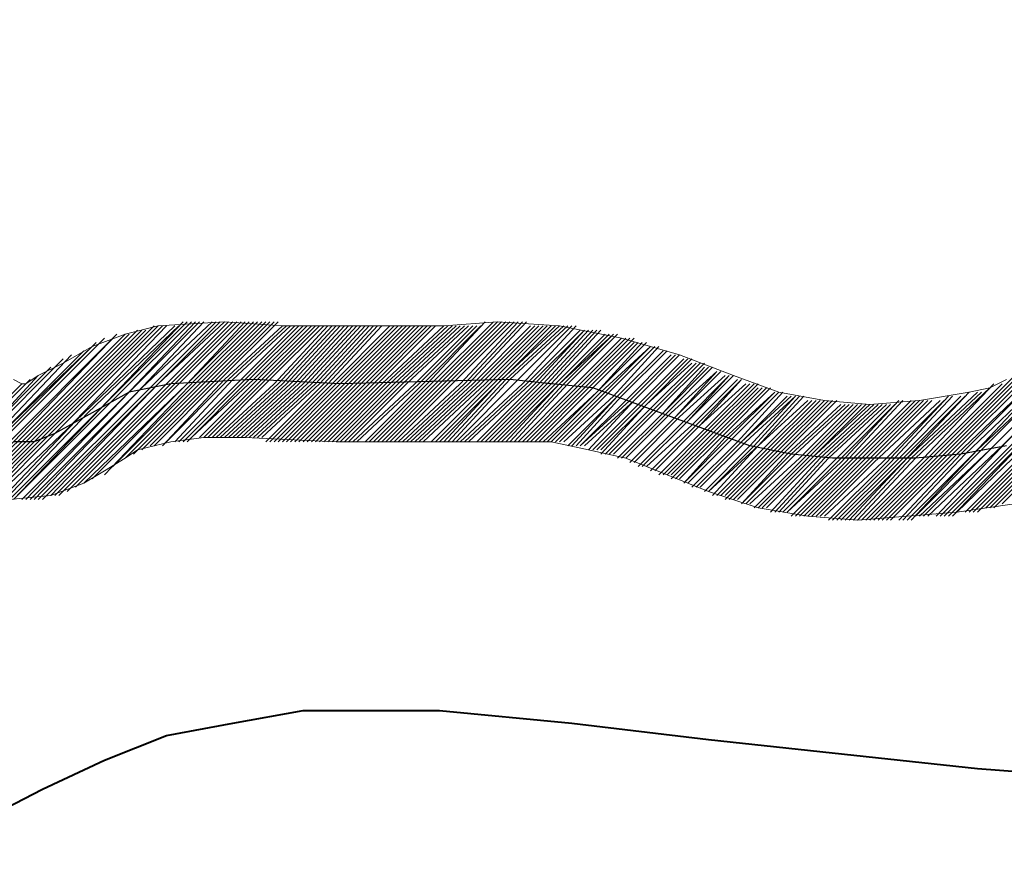
# Model space of a CAD drawing. Extents: x -1634 to 19729, y 188 to 14527.
# Drawn here: x -573 to -536, y 658 to 689 of the extents above; entities that cross this region are included whole.
import ezdxf

# ---------------------------------------------------------------- set-up
doc = ezdxf.new("R2010")
doc.units = 0
doc.header["$LTSCALE"] = 10
for name, color, linetype in [('PDF_pps', 3, 'CONTINUOUS'), ('PDF_RIO', 5, 'CONTINUOUS'), ('PDF_RODOVIA SECUNDÁRIA', 44, 'CONTINUOUS')]:
    doc.layers.add(name, color=color, linetype=linetype)

msp = doc.modelspace()

# ---------------------------------------------------------------- linework, layer by layer
at = {"layer": 'PDF_pps', "lineweight": 18}
for points in [[(-541.349, 670.582), (-539.044, 672.887), (-535.51, 676.421), (-532.284, 679.648), (-525.831, 686.101), (-522.911, 689.02)], [(-541.195, 670.582), (-538.891, 672.887), (-535.357, 676.421), (-532.437, 679.34), (-525.677, 686.101), (-522.758, 689.02)], [(-541.042, 670.582), (-538.737, 672.887), (-535.357, 676.267), (-532.437, 679.187), (-525.37, 686.254), (-522.604, 689.02)], [(-540.888, 670.582), (-538.583, 672.887), (-535.203, 676.267), (-532.591, 678.879), (-525.216, 686.254), (-522.297, 689.02)], [(-540.734, 670.582), (-538.276, 673.041), (-535.203, 676.114), (-532.591, 678.726), (-524.909, 686.408), (-522.143, 689.174)], [(-538.737, 670.736), (-535.971, 673.502), (-534.281, 675.192), (-533.359, 676.114), (-530.133, 679.34)], [(-538.583, 670.736), (-535.664, 673.655), (-534.127, 675.192), (-533.513, 675.806), (-530.286, 679.187)], [(-538.43, 670.736), (-535.357, 673.809), (-534.127, 675.038), (-533.667, 675.499), (-530.286, 678.879)], [(-538.276, 670.736), (-535.049, 674.116), (-533.974, 675.038), (-533.974, 675.192), (-530.44, 678.726)], [(-538.122, 670.89), (-533.974, 674.885), (-530.44, 678.418)], [(-537.815, 670.89), (-533.82, 674.885), (-530.44, 678.265)], [(-574.537, 671.658), (-572.693, 673.502), (-568.545, 677.65)], [(-574.383, 671.658), (-572.539, 673.502), (-568.391, 677.65)], [(-574.383, 671.504), (-572.386, 673.502), (-568.237, 677.65)], [(-574.23, 671.504), (-572.079, 673.655), (-567.93, 677.804)], [(-574.076, 671.504), (-571.925, 673.655), (-567.776, 677.804)], [(-573.922, 671.504), (-571.618, 673.809), (-567.623, 677.804)], [(-573.769, 671.504), (-571.157, 673.963), (-567.469, 677.804)], [(-573.615, 671.351), (-570.849, 674.27), (-567.162, 677.804)], [(-573.461, 671.351), (-570.388, 674.577), (-567.008, 677.804)], [(-573.308, 671.351), (-569.927, 674.731), (-566.855, 677.957)], [(-566.547, 677.957), (-569.313, 675.192), (-573.154, 671.351), (-569.62, 675.038), (-566.701, 677.957)], [(-536.279, 675.806), (-536.893, 675.499), (-537.661, 675.345), (-539.505, 675.038), (-541.349, 674.885), (-543.039, 675.038), (-544.729, 675.345), (-546.419, 675.96), (-548.417, 676.728), (-550.568, 677.343), (-552.873, 677.804), (-555.177, 677.957), (-557.175, 677.804), (-559.172, 677.804), (-563.167, 677.804), (-565.318, 677.957), (-567.776, 677.804), (-569.006, 677.497), (-570.235, 677.036), (-571.31, 676.421), (-572.232, 675.96), (-572.693, 675.653), (-572.847, 675.653), (-573.154, 675.806)], [(-572.847, 671.351), (-569.006, 675.192), (-566.394, 677.957)], [(-572.693, 671.351), (-568.852, 675.345), (-566.24, 677.957)], [(-572.539, 671.351), (-568.545, 675.345), (-566.086, 677.957)], [(-572.386, 671.351), (-568.391, 675.499), (-565.779, 677.957)], [(-572.232, 671.351), (-568.084, 675.499), (-565.625, 677.957)], [(-572.079, 671.351), (-567.93, 675.499), (-565.472, 677.957)], [(-571.771, 671.504), (-567.776, 675.653), (-565.318, 677.957)], [(-571.618, 671.504), (-567.469, 675.653), (-565.164, 677.957)], [(-571.464, 671.504), (-567.315, 675.653), (-565.011, 677.957)], [(-571.157, 671.658), (-567.162, 675.653), (-564.857, 677.957)], [(-570.849, 671.812), (-567.008, 675.653), (-564.703, 677.957)], [(-570.542, 671.965), (-566.701, 675.653), (-564.55, 677.957)], [(-570.235, 672.119), (-566.547, 675.806), (-564.396, 677.957)], [(-569.774, 672.273), (-566.394, 675.806), (-564.243, 677.957)], [(-569.467, 672.58), (-566.24, 675.806), (-564.089, 677.957)], [(-569.006, 672.887), (-566.086, 675.806), (-563.935, 677.957)], [(-568.698, 673.041), (-565.933, 675.806), (-563.782, 677.957)], [(-568.391, 673.194), (-565.779, 675.806), (-563.628, 677.957)], [(-568.084, 673.348), (-565.625, 675.806), (-563.474, 677.957)], [(-567.93, 673.348), (-565.472, 675.806), (-563.321, 677.957)], [(-567.623, 673.348), (-565.318, 675.806), (-563.167, 677.804)], [(-567.469, 673.502), (-565.164, 675.806), (-563.013, 677.804)], [(-567.162, 673.502), (-565.011, 675.806), (-562.86, 677.804)], [(-567.008, 673.502), (-564.703, 675.806), (-562.706, 677.804)], [(-566.855, 673.502), (-564.55, 675.806), (-562.552, 677.804)], [(-566.701, 673.502), (-564.396, 675.806), (-562.399, 677.804)], [(-566.547, 673.655), (-564.243, 675.806), (-562.245, 677.804)], [(-566.24, 673.655), (-564.089, 675.806), (-562.091, 677.804)], [(-566.086, 673.655), (-563.935, 675.806), (-561.938, 677.804)], [(-565.933, 673.655), (-563.782, 675.806), (-561.784, 677.804)], [(-565.779, 673.655), (-563.628, 675.806), (-561.63, 677.804)], [(-565.625, 673.655), (-563.474, 675.653), (-561.477, 677.804)], [(-565.472, 673.655), (-563.321, 675.653), (-561.323, 677.804)], [(-565.318, 673.655), (-563.167, 675.653), (-561.17, 677.804)], [(-565.164, 673.655), (-563.013, 675.653), (-561.016, 677.804)], [(-565.011, 673.655), (-562.86, 675.653), (-560.862, 677.804)], [(-564.857, 673.655), (-562.706, 675.653), (-560.709, 677.804)], [(-564.703, 673.655), (-562.552, 675.653), (-560.555, 677.804)], [(-564.55, 673.655), (-562.399, 675.653), (-560.401, 677.804)], [(-564.396, 673.655), (-562.245, 675.653), (-560.248, 677.804)], [(-564.243, 673.655), (-562.091, 675.653), (-560.094, 677.804)], [(-564.089, 673.655), (-561.938, 675.653), (-559.94, 677.804)], [(-563.935, 673.655), (-561.784, 675.653), (-559.787, 677.804)], [(-563.782, 673.502), (-561.63, 675.653), (-559.633, 677.804)], [(-563.628, 673.502), (-561.477, 675.653), (-559.479, 677.804)], [(-563.474, 673.502), (-561.323, 675.653), (-559.172, 677.804)], [(-563.321, 673.502), (-561.17, 675.653), (-559.018, 677.804)], [(-563.167, 673.502), (-561.016, 675.653), (-558.865, 677.804)], [(-563.013, 673.502), (-560.862, 675.653), (-558.711, 677.804)], [(-562.86, 673.502), (-560.709, 675.653), (-558.558, 677.804)], [(-562.706, 673.502), (-560.555, 675.653), (-558.404, 677.804)], [(-562.552, 673.502), (-560.401, 675.653), (-558.25, 677.804)], [(-562.399, 673.502), (-560.248, 675.653), (-558.097, 677.804)], [(-562.245, 673.502), (-560.094, 675.653), (-557.943, 677.804)], [(-562.091, 673.502), (-559.94, 675.653), (-557.789, 677.804)], [(-561.938, 673.502), (-559.787, 675.653), (-557.636, 677.804)], [(-561.784, 673.502), (-559.633, 675.653), (-557.482, 677.804)], [(-561.63, 673.502), (-559.479, 675.653), (-557.175, 677.804)], [(-561.477, 673.502), (-559.326, 675.653), (-557.021, 677.804)], [(-561.323, 673.502), (-559.172, 675.653), (-556.867, 677.804)], [(-561.17, 673.502), (-559.018, 675.653), (-556.714, 677.804)], [(-561.016, 673.502), (-558.865, 675.653), (-556.56, 677.804)], [(-560.862, 673.502), (-558.711, 675.653), (-556.406, 677.804)], [(-560.709, 673.502), (-558.558, 675.653), (-556.253, 677.804)], [(-560.555, 673.502), (-558.25, 675.653), (-556.099, 677.804)], [(-560.401, 673.502), (-558.097, 675.653), (-555.946, 677.804)], [(-560.094, 673.502), (-557.943, 675.653), (-555.792, 677.804)], [(-559.94, 673.502), (-557.789, 675.653), (-555.638, 677.957)], [(-559.787, 673.502), (-557.636, 675.653), (-555.331, 677.957)], [(-559.633, 673.502), (-557.482, 675.653), (-555.177, 677.957)], [(-559.479, 673.502), (-557.328, 675.653), (-555.024, 677.957)], [(-559.326, 673.502), (-557.175, 675.653), (-554.87, 677.957)], [(-559.172, 673.502), (-557.021, 675.653), (-554.716, 677.957)], [(-559.018, 673.502), (-556.867, 675.653), (-554.563, 677.957)], [(-558.865, 673.502), (-556.56, 675.653), (-554.409, 677.957)], [(-558.711, 673.502), (-556.406, 675.653), (-554.255, 677.957)], [(-558.558, 673.502), (-556.253, 675.653), (-554.102, 677.957)], [(-558.404, 673.502), (-556.099, 675.653), (-553.948, 677.804)], [(-558.25, 673.502), (-555.946, 675.653), (-553.794, 677.804)], [(-558.097, 673.502), (-555.792, 675.653), (-553.641, 677.804)], [(-557.943, 673.502), (-555.638, 675.653), (-553.487, 677.804)], [(-557.636, 673.502), (-555.485, 675.653), (-553.333, 677.804)], [(-557.482, 673.502), (-555.331, 675.653), (-553.18, 677.804)], [(-557.328, 673.502), (-555.177, 675.653), (-553.026, 677.804)], [(-557.175, 673.502), (-555.024, 675.806), (-552.873, 677.804)], [(-557.021, 673.502), (-554.87, 675.806), (-552.719, 677.804)], [(-556.867, 673.502), (-554.716, 675.806), (-552.565, 677.804)], [(-556.714, 673.502), (-554.409, 675.806), (-552.412, 677.804)], [(-556.56, 673.502), (-554.255, 675.653), (-552.258, 677.804)], [(-556.406, 673.502), (-554.102, 675.653), (-552.104, 677.65)], [(-556.253, 673.502), (-553.948, 675.653), (-551.951, 677.65), (-553.794, 675.653), (-555.946, 673.502)], [(-555.792, 673.502), (-553.641, 675.653), (-551.797, 677.65)], [(-555.638, 673.502), (-553.487, 675.653), (-551.643, 677.65)], [(-555.485, 673.502), (-553.333, 675.653), (-551.49, 677.65)], [(-555.331, 673.502), (-553.18, 675.653), (-551.336, 677.65)], [(-537.661, 670.89), (-533.82, 674.731), (-530.594, 677.957)], [(-537.508, 670.89), (-533.667, 674.731), (-530.594, 677.804)], [(-575.152, 671.812), (-573.461, 673.655), (-569.774, 677.343)], [(-574.998, 671.812), (-573.308, 673.502), (-569.467, 677.343)], [(-569.006, 677.497), (-573, 673.502), (-574.844, 671.812), (-573.154, 673.502), (-569.313, 677.497)], [(-574.691, 671.658), (-572.847, 673.502), (-568.852, 677.497)], [(-555.177, 673.502), (-553.026, 675.653), (-551.182, 677.497)], [(-555.024, 673.502), (-552.873, 675.653), (-551.029, 677.497)], [(-554.87, 673.502), (-552.873, 675.653), (-550.875, 677.497), (-552.719, 675.653), (-554.716, 673.502)], [(-554.563, 673.502), (-552.565, 675.653), (-550.721, 677.497)], [(-554.409, 673.502), (-552.412, 675.499), (-550.568, 677.343)], [(-554.255, 673.502), (-552.258, 675.499), (-550.414, 677.343)], [(-554.102, 673.502), (-552.104, 675.499), (-550.261, 677.343)], [(-553.948, 673.502), (-551.951, 675.499), (-550.107, 677.343)], [(-537.354, 670.89), (-533.667, 674.577), (-530.594, 677.497)], [(-537.047, 671.043), (-533.513, 674.577), (-530.747, 677.343)], [(-575.459, 672.119), (-573.769, 673.655), (-570.542, 676.882)], [(-570.081, 677.189), (-573.615, 673.655), (-575.305, 671.965), (-573.769, 673.655), (-570.235, 677.036)], [(-553.794, 673.502), (-551.797, 675.499), (-550.107, 677.189)], [(-553.641, 673.502), (-551.643, 675.499), (-549.953, 677.189)], [(-553.487, 673.502), (-551.49, 675.345), (-549.8, 677.189)], [(-553.333, 673.502), (-551.49, 675.345), (-549.646, 677.189)], [(-553.18, 673.502), (-551.336, 675.345), (-549.492, 677.036), (-551.182, 675.345), (-553.026, 673.502)], [(-552.873, 673.502), (-551.029, 675.345), (-549.339, 677.036)], [(-552.719, 673.502), (-550.875, 675.192), (-549.185, 677.036)], [(-552.565, 673.348), (-550.721, 675.192), (-549.031, 676.882), (-550.721, 675.192), (-552.412, 673.348)], [(-552.258, 673.348), (-550.568, 675.192), (-548.878, 676.882)], [(-536.893, 671.043), (-533.513, 674.424), (-530.747, 677.189)], [(-536.74, 671.043), (-533.359, 674.424), (-530.901, 676.882)], [(-571.003, 676.728), (-573.922, 673.655), (-575.612, 672.119), (-574.076, 673.809), (-571.31, 676.575)], [(-548.57, 676.728), (-550.261, 675.038), (-552.104, 673.348), (-550.414, 675.038), (-548.724, 676.728)], [(-551.951, 673.348), (-550.107, 675.038), (-548.417, 676.728), (-550.107, 675.038), (-551.797, 673.194)], [(-551.643, 673.194), (-549.953, 674.885), (-548.263, 676.575)], [(-551.49, 673.194), (-549.8, 674.885), (-548.109, 676.575)], [(-551.336, 673.194), (-549.646, 674.885), (-547.956, 676.575)], [(-536.432, 671.197), (-533.359, 674.27), (-530.901, 676.728)], [(-575.766, 672.273), (-574.23, 673.809), (-571.771, 676.267)], [(-551.336, 673.041), (-549.646, 674.885), (-547.956, 676.421)], [(-551.182, 673.041), (-549.492, 674.731), (-547.802, 676.421)], [(-551.029, 673.041), (-549.339, 674.731), (-547.649, 676.421)], [(-550.875, 673.041), (-549.185, 674.731), (-547.495, 676.421)], [(-547.341, 676.267), (-549.031, 674.577), (-550.721, 672.887), (-549.031, 674.577), (-547.495, 676.267)], [(-550.568, 672.887), (-548.878, 674.577), (-547.188, 676.267)], [(-572.232, 675.96), (-574.23, 673.809), (-575.92, 672.273), (-574.383, 673.963), (-572.539, 675.806)], [(-550.414, 672.887), (-548.724, 674.577), (-547.034, 676.114), (-548.57, 674.424), (-550.261, 672.733), (-548.57, 674.424), (-546.88, 676.114)], [(-550.107, 672.733), (-548.417, 674.424), (-546.727, 675.96)], [(-549.953, 672.58), (-548.263, 674.27), (-546.573, 675.96), (-548.109, 674.27), (-549.8, 672.58), (-548.109, 674.27), (-546.419, 675.96)], [(-549.646, 672.58), (-547.956, 674.116), (-546.266, 675.806)], [(-549.492, 672.426), (-547.802, 674.116), (-546.112, 675.806), (-547.649, 674.116), (-549.339, 672.426), (-547.649, 674.116), (-545.958, 675.653)], [(-540.581, 670.582), (-538.122, 673.041), (-535.049, 675.96), (-537.969, 673.041), (-540.273, 670.582)], [(-540.12, 670.582), (-537.815, 673.041), (-534.896, 675.806), (-537.508, 673.041), (-539.966, 670.582)], [(-576.073, 672.426), (-574.537, 673.963), (-572.847, 675.653)], [(-549.185, 672.273), (-547.495, 673.963), (-545.805, 675.653)], [(-549.031, 672.273), (-547.341, 673.963), (-545.651, 675.653)], [(-548.878, 672.273), (-547.188, 673.963), (-545.497, 675.653)], [(-548.724, 672.273), (-547.188, 673.809), (-545.497, 675.499)], [(-548.724, 672.119), (-547.034, 673.809), (-545.344, 675.499)], [(-548.57, 672.119), (-546.88, 673.809), (-545.19, 675.499)], [(-548.417, 672.119), (-546.727, 673.809), (-545.037, 675.499)], [(-541.81, 670.582), (-539.659, 672.887), (-536.893, 675.499)], [(-541.656, 670.582), (-539.352, 672.887), (-536.74, 675.653)], [(-541.503, 670.582), (-539.198, 672.887), (-536.432, 675.653)], [(-539.812, 670.582), (-537.354, 673.194), (-534.742, 675.653), (-537.2, 673.194), (-539.659, 670.736)], [(-539.505, 670.736), (-536.893, 673.194), (-534.588, 675.499), (-536.74, 673.348), (-539.352, 670.736)], [(-548.109, 671.965), (-546.419, 673.655), (-544.729, 675.345)], [(-547.956, 671.812), (-546.266, 673.502), (-544.576, 675.345)], [(-544.268, 675.192), (-546.112, 673.502), (-547.802, 671.812), (-546.112, 673.502), (-544.422, 675.192)], [(-547.649, 671.812), (-545.958, 673.502), (-544.115, 675.192), (-545.805, 673.348), (-547.495, 671.658)], [(-543.807, 675.192), (-545.497, 673.348), (-547.341, 671.658), (-545.651, 673.348), (-543.961, 675.192)], [(-542.885, 670.582), (-540.734, 672.733), (-538.43, 675.192)], [(-542.732, 670.582), (-540.581, 672.733), (-538.276, 675.192)], [(-542.578, 670.582), (-540.427, 672.733), (-537.969, 675.192)], [(-542.424, 670.582), (-540.273, 672.733), (-537.815, 675.192)], [(-542.271, 670.582), (-540.12, 672.733), (-537.661, 675.345)], [(-542.117, 670.582), (-539.966, 672.887), (-537.354, 675.345)], [(-541.964, 670.582), (-539.812, 672.887), (-537.2, 675.345)], [(-539.198, 670.736), (-536.432, 673.348), (-534.435, 675.345), (-536.279, 673.502), (-538.891, 670.736)], [(-547.188, 671.504), (-545.497, 673.348), (-543.654, 675.038)], [(-547.034, 671.504), (-545.344, 673.194), (-543.5, 675.038)], [(-546.88, 671.504), (-545.19, 673.194), (-543.346, 675.038)], [(-546.727, 671.504), (-545.037, 673.194), (-543.193, 675.038)], [(-546.727, 671.351), (-544.883, 673.194), (-543.039, 675.038)], [(-546.573, 671.351), (-544.729, 673.194), (-542.885, 675.038)], [(-546.419, 671.351), (-544.729, 673.041), (-542.732, 675.038)], [(-546.266, 671.351), (-544.576, 673.041), (-542.578, 675.038)], [(-542.271, 674.885), (-544.268, 673.041), (-546.112, 671.197), (-544.422, 673.041), (-542.424, 674.885)], [(-545.958, 671.197), (-544.115, 673.041), (-542.117, 674.885)], [(-545.805, 671.197), (-543.961, 672.887), (-541.964, 674.885)], [(-545.651, 671.043), (-543.807, 672.887), (-541.81, 674.885)], [(-545.497, 671.043), (-543.654, 672.887), (-541.656, 674.885)], [(-541.349, 674.885), (-543.5, 672.887), (-545.344, 671.043), (-543.5, 672.887), (-541.503, 674.885)], [(-545.19, 671.043), (-543.346, 672.887), (-541.195, 674.885)], [(-545.037, 670.89), (-543.193, 672.887), (-541.042, 674.885)], [(-544.883, 670.89), (-543.039, 672.887), (-540.888, 674.885)], [(-544.729, 670.89), (-542.885, 672.887), (-540.734, 674.885)], [(-544.576, 670.89), (-542.732, 672.733), (-540.581, 674.885)], [(-540.273, 675.038), (-542.424, 672.733), (-544.422, 670.89), (-542.578, 672.733), (-540.427, 674.885)], [(-544.268, 670.736), (-542.271, 672.733), (-540.12, 675.038)], [(-544.115, 670.736), (-542.117, 672.733), (-539.812, 675.038)], [(-543.961, 670.736), (-541.964, 672.733), (-539.659, 675.038)], [(-543.807, 670.736), (-541.81, 672.733), (-539.505, 675.038)], [(-543.654, 670.736), (-541.656, 672.733), (-539.352, 675.038)], [(-543.5, 670.736), (-541.503, 672.733), (-539.198, 675.038)], [(-543.346, 670.736), (-541.349, 672.733), (-539.044, 675.038)], [(-543.193, 670.736), (-541.195, 672.733), (-538.737, 675.038)], [(-543.039, 670.736), (-540.888, 672.733), (-538.583, 675.038)], [(-535.971, 671.197), (-538.122, 670.89), (-541.81, 670.582), (-543.654, 670.736), (-545.497, 671.043), (-547.341, 671.658), (-548.878, 672.273), (-550.414, 672.887), (-551.797, 673.194), (-553.18, 673.502), (-554.563, 673.502), (-557.789, 673.502), (-561.17, 673.502), (-564.55, 673.655), (-566.086, 673.655), (-567.315, 673.502), (-568.545, 673.194), (-569.006, 672.887), (-569.774, 672.426), (-570.542, 671.965), (-571.771, 671.504), (-573.308, 671.351)]]:
    msp.add_lwpolyline(points, dxfattribs=at)
msp.add_lwpolyline([(-544.883, 675.345), (-546.573, 673.655), (-548.263, 671.965), (-546.727, 673.655)], close=True, dxfattribs=at)
at = {"layer": 'PDF_RIO', "lineweight": 30}
msp.add_lwpolyline([(-536.279, 673.348), (-537.969, 673.041), (-539.659, 672.887), (-542.732, 672.887), (-544.268, 673.041), (-545.805, 673.348), (-548.724, 674.424), (-551.643, 675.499), (-553.18, 675.653), (-554.716, 675.806), (-561.016, 675.653), (-564.243, 675.806), (-567.315, 675.653), (-568.852, 675.345), (-570.235, 674.577), (-571.618, 673.809), (-572.386, 673.502), (-573.154, 673.502)], dxfattribs=at)
at = {"layer": 'PDF_RODOVIA SECUNDÁRIA', "lineweight": 40}
msp.add_lwpolyline([(-576.534, 658.291), (-572.079, 660.595), (-569.774, 661.671), (-567.469, 662.593), (-565.011, 663.054), (-562.399, 663.515), (-559.94, 663.515), (-557.328, 663.515), (-552.412, 663.054), (-547.341, 662.439), (-537.354, 661.363), (-527.213, 660.595)], dxfattribs=at)

doc.saveas('drawing.dxf')
